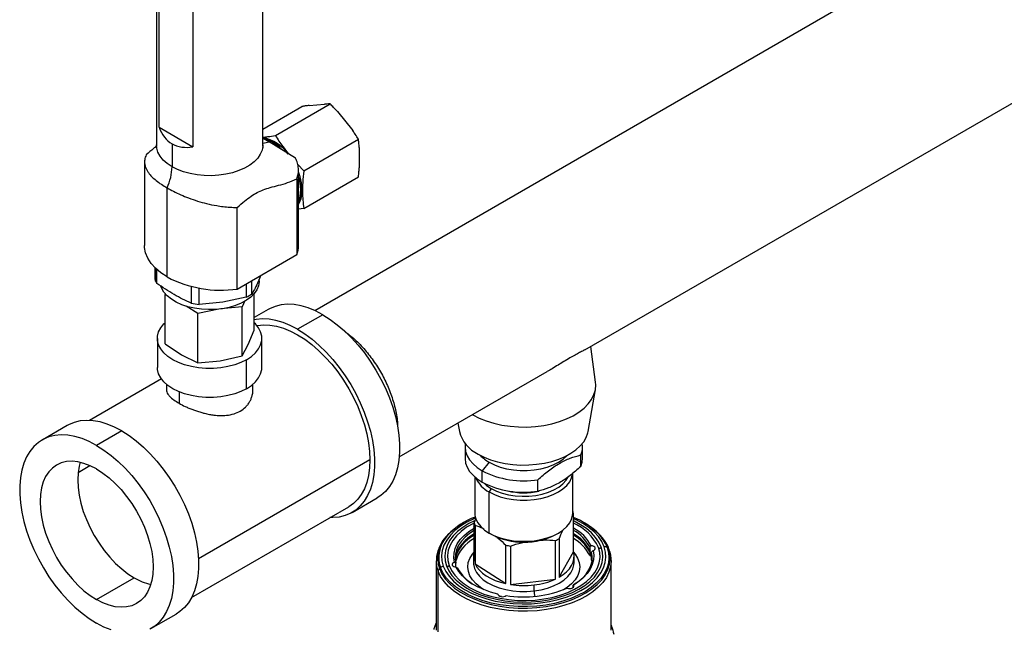
# Model space of a CAD drawing. Extents: x 1.1 to 30.4, y 4.3 to 20.4.
# Drawn here: x 1.8 to 3, y 18.8 to 19.5 of the extents above; entities that cross this region are included whole.
import ezdxf

# ---------------------------------------------------------------- set-up
doc = ezdxf.new("R2010")
doc.units = 0
doc.header["$MEASUREMENT"] = 0
doc.layers.get('0').update_dxf_attribs({"linetype": 'CONTINUOUS'})

msp = doc.modelspace()

# ---------------------------------------------------------------- linework, layer by layer
at = {"color": 7, "linetype": 'Continuous'}
for p, q in [((3.962021, 20.2012), (2.163583, 19.162984)), ((1.977856, 19.55281), (1.977856, 19.357248)), ((2.102528, 19.357248), (2.102528, 19.55281)), ((1.981068, 19.377992), (1.981068, 19.541407)), ((2.020438, 19.518679), (2.020438, 19.355264)), ((2.480028, 19.117136), (3.128251, 19.491347)), ((2.117295, 19.368266), (2.181489, 19.405324)), ((2.156957, 19.403597), (2.174786, 19.405191)), ((2.102528, 19.375912), (2.148343, 19.40236)), ((2.190103, 19.396349), (2.207931, 19.37417)), ((1.981068, 19.377992), (2.020438, 19.355264)), ((2.109789, 19.360791), (2.102528, 19.364781)), ((2.140935, 19.341942), (2.109789, 19.360791)), ((2.150441, 19.327033), (2.214634, 19.364091)), ((1.996114, 19.358591), (1.996114, 19.331802)), ((2.21559, 19.354431), (2.21559, 19.330658)), ((1.963888, 19.337393), (1.963888, 19.239373)), ((2.143512, 19.334257), (2.150441, 19.327033)), ((2.144334, 19.239373), (2.144334, 19.327874)), ((2.142441, 19.317477), (2.142441, 19.228759)), ((2.150441, 19.282837), (2.214634, 19.319895)), ((1.990314, 19.202544), (1.990314, 19.307064)), ((2.072497, 19.188381), (2.072497, 19.284038)), ((2.150441, 19.282837), (2.144334, 19.281982)), ((2.072497, 19.188381), (2.142441, 19.228759)), ((1.975746, 19.213562), (1.975746, 19.200378)), ((1.976811, 19.197699), (1.976811, 19.212513)), ((1.978209, 19.195072), (1.978209, 19.211216)), ((2.089832, 19.18273), (2.089832, 19.198389)), ((2.098427, 19.197851), (2.098427, 19.200043)), ((1.983941, 19.18915), (1.982951, 19.191667)), ((1.983941, 19.18915), (1.983941, 19.191356)), ((2.018658, 19.191478), (2.018658, 19.171721)), ((2.027849, 19.170299), (2.027849, 19.189544)), ((2.083104, 19.194504), (2.083104, 19.178846)), ((1.98791, 19.181748), (1.988485, 19.183118)), ((1.98791, 19.124089), (1.98791, 19.181748)), ((1.990869, 19.180285), (1.98791, 19.181748)), ((2.083104, 19.178846), (2.055476, 19.173137)), ((2.081267, 19.174411), (2.078465, 19.16774)), ((2.092474, 19.140263), (2.092474, 19.183044)), ((2.026183, 19.159653), (2.012808, 19.168483)), ((2.050759, 19.164946), (2.026183, 19.159653)), ((2.055476, 19.173137), (2.027849, 19.170299)), ((2.078465, 19.16774), (2.053252, 19.16537)), ((2.078465, 19.110081), (2.078465, 19.16774)), ((2.108977, 19.164538), (2.092474, 19.15501)), ((2.026183, 19.101994), (2.026183, 19.159653)), ((2.172774, 19.15822), (2.143312, 19.141212)), ((2.08547, 19.123585), (2.092474, 19.140263)), ((1.978994, 19.130589), (1.978994, 19.096567)), ((2.10139, 19.096567), (2.10139, 19.130589)), ((1.98791, 19.124089), (2.007046, 19.111455)), ((2.078465, 19.110081), (2.08547, 19.123585)), ((2.492596, 19.079158), (2.486926, 19.121118)), ((2.007046, 19.111455), (2.026183, 19.101994)), ((2.052324, 19.104451), (2.078465, 19.110081)), ((2.083465, 19.071585), (2.083465, 19.105608)), ((2.026183, 19.101994), (2.052324, 19.104451)), ((1.983591, 19.083133), (1.899165, 19.034394)), ((2.262533, 18.991579), (2.435876, 19.091647)), ((1.989411, 19.07685), (1.989411, 19.070805)), ((2.090973, 19.070805), (2.090973, 19.07685)), ((2.483932, 19.021538), (2.492431, 19.070515)), ((2.004284, 19.067958), (2.004284, 19.054573)), ((1.873275, 19.028469), (1.843812, 19.011461)), ((2.331328, 19.031293), (2.333021, 19.021538)), ((1.937072, 19.022152), (1.907609, 19.005144)), ((2.339579, 19.003532), (2.339579, 18.990137)), ((2.477374, 18.990137), (2.477374, 19.003532)), ((2.475328, 18.980517), (2.475328, 18.993912)), ((1.885976, 18.973503), (1.899792, 18.981479)), ((2.228017, 18.988118), (2.027142, 18.872156)), ((2.367795, 18.985405), (2.359759, 18.975408)), ((2.351062, 18.968152), (2.351062, 18.925843)), ((2.359759, 18.962013), (2.359759, 18.975408)), ((2.465891, 18.925843), (2.465891, 18.972498)), ((2.370198, 18.954645), (2.367878, 18.950627)), ((2.425141, 18.951545), (2.425141, 18.964939)), ((2.207108, 18.926506), (2.236571, 18.943515)), ((2.367878, 18.902406), (2.367878, 18.950627)), ((2.018947, 18.826903), (2.203203, 18.933272)), ((2.465551, 18.92396), (2.466787, 18.925467)), ((2.466787, 18.88034), (2.466787, 18.925467)), ((2.337849, 18.914525), (2.336987, 18.914028)), ((2.345249, 18.911432), (2.344089, 18.910762)), ((2.352206, 18.919377), (2.350166, 18.914674)), ((2.350166, 18.869546), (2.350166, 18.914674)), ((2.351322, 18.911491), (2.351322, 18.866363)), ((2.472864, 18.910762), (2.471704, 18.911432)), ((2.479966, 18.914028), (2.479104, 18.914525)), ((2.370198, 18.901066), (2.367878, 18.902406)), ((2.446761, 18.90107), (2.449082, 18.90241)), ((2.387418, 18.843093), (2.387418, 18.88822)), ((2.392771, 18.887207), (2.392771, 18.842079)), ((2.445728, 18.848489), (2.445728, 18.893617)), ((2.449925, 18.895786), (2.449925, 18.850659)), ((2.487567, 18.887486), (2.485902, 18.88607)), ((2.485902, 18.88607), (2.485902, 18.882052)), ((2.495977, 18.885535), (2.497582, 18.88439)), ((2.497582, 18.88439), (2.499188, 18.885923)), ((2.506218, 18.885597), (2.50741, 18.884747)), ((2.349421, 18.874943), (2.349421, 18.867978)), ((2.449925, 18.850659), (2.466787, 18.88034)), ((2.467532, 18.867978), (2.467532, 18.874943)), ((2.485902, 18.882052), (2.486884, 18.881331)), ((2.486884, 18.881331), (2.485902, 18.880445)), ((2.485902, 18.880445), (2.485902, 18.876426)), ((2.485902, 18.876426), (2.487567, 18.875163)), ((2.487567, 18.875163), (2.488287, 18.875101)), ((2.488055, 18.880142), (2.489634, 18.881797)), ((2.488055, 18.876123), (2.488055, 18.880142)), ((2.488782, 18.871594), (2.488055, 18.876123)), ((2.488709, 18.870791), (2.488055, 18.874516)), ((2.488055, 18.870498), (2.488055, 18.874516)), ((2.30595, 18.86993), (2.30595, 18.788681)), ((2.319371, 18.862818), (2.317766, 18.863963)), ((2.320977, 18.864351), (2.319371, 18.862818)), ((2.328898, 18.867065), (2.32732, 18.868089)), ((2.328573, 18.86293), (2.328666, 18.862462)), ((2.328898, 18.863047), (2.328898, 18.867065)), ((2.329386, 18.8624), (2.331051, 18.861137)), ((2.351322, 18.866363), (2.387418, 18.843093)), ((2.488055, 18.870498), (2.488422, 18.868782)), ((2.511003, 18.788681), (2.511003, 18.86993)), ((2.308133, 18.78658), (2.308133, 18.857784)), ((2.310736, 18.861935), (2.309543, 18.860796)), ((1.907609, 18.824399), (1.951803, 18.849912)), ((2.392771, 18.842079), (2.445728, 18.848489)), ((2.420596, 18.834612), (2.420596, 18.841577)), ((2.466839, 18.841674), (2.465891, 18.841129)), ((2.465891, 18.841129), (2.465891, 18.83828)), ((2.378496, 18.830549), (2.37818, 18.830942)), ((2.378496, 18.829813), (2.378496, 18.830549)), ((2.382247, 18.827898), (2.380346, 18.828398)), ((1.971406, 18.790438), (2.000869, 18.807447)), ((2.303217, 18.790717), (2.30595, 18.796804))]:
    msp.add_line(p, q, dxfattribs=at)
at = {"color": 7, "linetype": 'Continuous', "flags": 128}
for points in [[(2.102528, 19.359515), (2.104542, 19.359641), (2.109789, 19.360791)], [(1.996114, 19.331802), (1.990522, 19.335504), (1.985856, 19.339611), (1.982202, 19.344046), (1.979628, 19.348728), (1.978183, 19.353568), (1.977856, 19.357248)], [(2.102528, 19.357248), (2.102491, 19.356019), (2.101621, 19.351133), (2.099607, 19.346362), (2.096486, 19.341793), (2.092316, 19.337511), (2.087175, 19.333598), (2.081159, 19.330125), (2.07438, 19.327157), (2.066964, 19.32475), (2.059049, 19.322948), (2.050783, 19.321785), (2.04232, 19.321283), (2.033817, 19.321451), (2.025433, 19.322285), (2.017324, 19.323771), (2.00964, 19.32588), (2.002526, 19.328574), (1.996114, 19.331802)], [(2.144334, 19.28775), (2.145621, 19.28984), (2.147526, 19.294617), (2.148568, 19.300176), (2.148718, 19.306364), (2.147972, 19.313012), (2.146349, 19.319939), (2.144334, 19.325852)], [(2.144334, 19.28823), (2.145434, 19.290049), (2.147328, 19.294797), (2.148363, 19.300321), (2.148512, 19.30647), (2.14777, 19.313076), (2.146158, 19.31996), (2.144334, 19.325372)], [(1.990314, 19.202544), (1.982923, 19.207375), (1.976622, 19.212695), (1.971507, 19.218425), (1.967658, 19.224475), (1.965132, 19.230753), (1.963969, 19.237164), (1.963888, 19.239373)], [(2.098427, 19.197851), (2.09841, 19.197051), (2.09762, 19.192276), (2.095662, 19.187615), (2.092573, 19.183162), (2.088419, 19.179008), (2.083283, 19.175237), (2.077269, 19.171927), (2.070501, 19.169145), (2.063116, 19.166947), (2.055264, 19.165378), (2.047105, 19.16447), (2.038806, 19.164242), (2.030535, 19.164698), (2.02246, 19.165829), (2.014746, 19.167612), (2.007551, 19.17001), (2.00102, 19.172975), (1.995286, 19.176447), (1.990466, 19.180354), (1.986659, 19.184617), (1.983941, 19.18915)], [(2.172774, 19.15822), (2.164197, 19.1627), (2.155698, 19.166195), (2.147354, 19.168675), (2.139239, 19.170116), (2.131429, 19.170506), (2.123992, 19.169841), (2.116998, 19.168127), (2.110509, 19.16538), (2.108977, 19.164538)], [(2.143312, 19.141212), (2.134735, 19.145691), (2.126235, 19.149186), (2.117891, 19.151666), (2.109777, 19.153107), (2.101966, 19.153497), (2.09453, 19.152832), (2.092474, 19.152447)], [(2.172774, 19.15822), (2.181351, 19.152797), (2.18985, 19.146479), (2.198195, 19.139324), (2.206309, 19.131397), (2.21412, 19.122769), (2.221556, 19.113518), (2.228551, 19.103729), (2.23504, 19.09349), (2.240965, 19.082893), (2.246273, 19.072034), (2.250916, 19.061013), (2.25485, 19.049928), (2.258042, 19.038881), (2.260461, 19.02797), (2.262086, 19.017296), (2.262902, 19.006954), (2.262902, 18.997039), (2.262086, 18.987639), (2.260461, 18.978841), (2.258042, 18.970724), (2.25485, 18.963361), (2.250916, 18.956819), (2.246273, 18.951158), (2.240965, 18.946428), (2.236571, 18.943515)], [(2.083465, 19.105608), (2.076866, 19.102307), (2.069521, 19.099582), (2.061578, 19.097488), (2.0532, 19.096068), (2.044558, 19.09535), (2.035826, 19.09535), (2.027183, 19.096068), (2.018805, 19.097488), (2.010863, 19.099582), (2.003517, 19.102307), (1.996918, 19.105608), (1.9912, 19.109417), (1.98648, 19.113658), (1.982852, 19.118243), (1.980392, 19.12308), (1.97915, 19.128069), (1.97915, 19.13311), (1.980392, 19.138099), (1.982852, 19.142935), (1.98648, 19.14752), (1.98791, 19.148952)], [(2.083465, 19.105608), (2.089183, 19.109417), (2.093904, 19.113658), (2.097531, 19.118243), (2.099991, 19.12308), (2.101234, 19.128069), (2.101234, 19.13311), (2.099991, 19.138099), (2.097531, 19.142935), (2.093904, 19.14752), (2.092474, 19.148952)], [(2.095742, 19.145413), (2.096252, 19.145515), (2.103382, 19.146334), (2.110896, 19.1461), (2.118723, 19.144815), (2.126786, 19.142493), (2.135009, 19.139154), (2.143312, 19.134832), (2.151614, 19.129568), (2.159837, 19.123413), (2.1679, 19.116426), (2.175727, 19.108674), (2.183241, 19.100231), (2.190371, 19.091181), (2.197048, 19.081608), (2.203207, 19.071606), (2.20879, 19.061271), (2.213742, 19.050702), (2.218015, 19.040002), (2.221569, 19.029272), (2.22437, 19.018618), (2.226389, 19.00814), (2.227609, 18.997941), (2.228017, 18.988118)], [(2.143312, 19.141212), (2.151888, 19.135788), (2.160388, 19.129471), (2.168732, 19.122316), (2.176847, 19.114389), (2.184657, 19.105761), (2.192093, 19.09651), (2.199088, 19.086721), (2.205577, 19.076481), (2.211503, 19.065884), (2.216811, 19.055026), (2.221453, 19.044005), (2.225387, 19.03292), (2.228579, 19.021872), (2.230998, 19.010962), (2.232623, 19.000288), (2.233439, 18.989946), (2.233439, 18.98003), (2.232623, 18.970631), (2.230998, 18.961833), (2.228579, 18.953715), (2.225387, 18.946352), (2.221453, 18.939811), (2.216811, 18.934149), (2.211503, 18.929419), (2.205577, 18.925664), (2.199088, 18.922917), (2.192093, 18.921203), (2.184657, 18.920538), (2.181219, 18.920581)], [(2.083465, 19.071585), (2.076866, 19.068285), (2.069521, 19.065559), (2.061578, 19.063465), (2.0532, 19.062045), (2.044558, 19.061328), (2.035826, 19.061328), (2.027183, 19.062045), (2.018805, 19.063465), (2.010863, 19.065559), (2.003517, 19.068285), (1.996918, 19.071585), (1.9912, 19.075395), (1.98648, 19.079635), (1.982852, 19.084221), (1.980392, 19.089057), (1.97915, 19.094046), (1.978994, 19.096567)], [(2.083465, 19.071585), (2.089183, 19.075395), (2.093904, 19.079635), (2.097531, 19.084221), (2.099991, 19.089057), (2.101234, 19.094046), (2.10139, 19.096567)], [(2.348814, 19.040928), (2.35629, 19.037096), (2.364497, 19.033801), (2.373323, 19.03109), (2.382641, 19.029001), (2.392323, 19.027562), (2.402231, 19.026795), (2.412226, 19.02671), (2.42217, 19.027307), (2.43192, 19.028579), (2.441342, 19.030509), (2.450303, 19.033067), (2.458676, 19.03622), (2.466345, 19.039922), (2.473201, 19.044122), (2.479149, 19.048761), (2.484104, 19.053773), (2.487998, 19.059088), (2.490776, 19.064632), (2.492398, 19.070327), (2.492842, 19.076092), (2.492596, 19.079158)], [(1.937072, 19.022152), (1.928495, 19.026632), (1.919996, 19.030127), (1.911651, 19.032606), (1.903537, 19.034048), (1.895726, 19.034438), (1.88829, 19.033773), (1.881296, 19.032059), (1.874806, 19.029312), (1.873275, 19.028469)], [(1.907609, 19.005144), (1.899032, 19.009623), (1.890533, 19.013118), (1.882189, 19.015598), (1.874074, 19.017039), (1.866264, 19.017429), (1.858827, 19.016764), (1.851833, 19.015051), (1.845344, 19.012303), (1.839418, 19.008548), (1.83411, 19.003818), (1.829468, 18.998157), (1.825533, 18.991615), (1.822342, 18.984252), (1.819923, 18.976134), (1.818298, 18.967336), (1.817482, 18.957937), (1.817482, 18.948021), (1.818298, 18.93768), (1.819923, 18.927005), (1.822342, 18.916095), (1.825533, 18.905047), (1.829468, 18.893963), (1.83411, 18.882941), (1.839418, 18.872083), (1.845344, 18.861486), (1.851833, 18.851247), (1.858827, 18.841457), (1.866264, 18.832207), (1.874074, 18.823579), (1.882189, 18.815651), (1.890533, 18.808496), (1.899032, 18.802179), (1.907609, 18.796756)], [(1.937072, 19.022152), (1.945649, 19.016729), (1.954148, 19.010411), (1.962493, 19.003256), (1.970607, 18.995329), (1.978418, 18.986701), (1.985854, 18.97745), (1.992848, 18.967661), (1.999338, 18.957422), (2.005263, 18.946825), (2.010571, 18.935966), (2.015213, 18.924945), (2.019148, 18.91386), (2.022339, 18.902813), (2.024758, 18.891902), (2.026383, 18.881228), (2.0272, 18.870886), (2.0272, 18.860971), (2.026383, 18.851571), (2.024758, 18.842773), (2.022339, 18.834656), (2.019148, 18.827293), (2.015213, 18.820751), (2.010571, 18.81509), (2.005263, 18.81036), (2.000869, 18.807447)], [(2.354854, 18.994946), (2.36185, 18.991376), (2.369553, 18.98833), (2.377846, 18.985854), (2.386603, 18.983984), (2.395692, 18.98275), (2.404974, 18.98217), (2.41431, 18.982253), (2.423557, 18.982998), (2.432576, 18.984393), (2.441229, 18.986417), (2.449386, 18.98904), (2.456922, 18.992222), (2.463725, 18.995914), (2.469689, 19.000061), (2.474726, 19.004599), (2.478759, 19.00946), (2.481726, 19.014571), (2.483583, 19.019853), (2.483932, 19.021538)], [(1.907609, 19.005144), (1.916186, 18.99972), (1.924685, 18.993403), (1.93303, 18.986248), (1.941144, 18.978321), (1.948955, 18.969693), (1.956391, 18.960442), (1.963386, 18.950653), (1.969875, 18.940413), (1.9758, 18.929816), (1.981108, 18.918958), (1.985751, 18.907937), (1.989685, 18.896852), (1.992877, 18.885804), (1.995296, 18.874894), (1.996921, 18.86422), (1.997737, 18.853878), (1.997737, 18.843962), (1.996921, 18.834563), (1.995296, 18.825765), (1.992877, 18.817647), (1.989685, 18.810284), (1.985751, 18.803743), (1.981108, 18.798081), (1.9758, 18.793351), (1.969875, 18.789596)], [(2.339879, 19.007239), (2.339585, 19.00301), (2.340271, 18.99791), (2.342085, 18.992902), (2.344998, 18.988071), (2.348961, 18.983495), (2.353908, 18.97925), (2.359759, 18.975408)], [(2.339579, 18.990137), (2.339585, 18.989615), (2.340271, 18.984515), (2.342085, 18.979508), (2.344998, 18.974676), (2.348961, 18.9701), (2.353908, 18.965856), (2.359759, 18.962013)], [(2.367795, 18.985405), (2.373999, 18.982302), (2.380904, 18.97974), (2.388371, 18.977771), (2.396247, 18.976436), (2.404372, 18.975762), (2.412581, 18.975762), (2.420706, 18.976436), (2.428582, 18.977771), (2.436049, 18.97974), (2.442955, 18.982302), (2.449158, 18.985405), (2.454534, 18.988986), (2.458972, 18.992973), (2.459449, 18.993488)], [(2.475328, 18.980517), (2.476915, 18.98555), (2.477374, 18.990137)], [(1.907609, 18.9775), (1.900187, 18.981304), (1.892858, 18.984097), (1.885715, 18.985844), (1.878847, 18.986524), (1.87234, 18.986127), (1.866277, 18.98466), (1.860734, 18.982139), (1.855781, 18.978598), (1.851479, 18.97408), (1.847883, 18.968643), (1.845038, 18.962354), (1.84298, 18.955293), (1.841735, 18.947549), (1.841318, 18.939219), (1.841735, 18.930407), (1.84298, 18.921225), (1.845038, 18.911788), (1.847883, 18.902215), (1.851479, 18.892626), (1.855781, 18.883141), (1.860734, 18.87388), (1.866277, 18.86496), (1.87234, 18.856493), (1.878847, 18.848584), (1.885715, 18.841334), (1.892858, 18.834834), (1.900187, 18.829165), (1.907609, 18.824399)], [(1.888369, 18.985312), (1.887174, 18.980806), (1.885929, 18.973062), (1.885512, 18.964731), (1.885929, 18.95592), (1.887174, 18.946738), (1.889232, 18.937301), (1.892077, 18.927727), (1.895673, 18.918138), (1.899975, 18.908654), (1.904928, 18.899393), (1.910472, 18.890473), (1.916534, 18.882005), (1.923041, 18.874097), (1.929909, 18.866847), (1.937052, 18.860347), (1.944381, 18.854678), (1.951803, 18.849912)], [(2.228017, 18.988118), (2.227609, 18.978766), (2.226389, 18.969975), (2.22437, 18.96183), (2.221569, 18.954408), (2.218015, 18.947783), (2.213742, 18.942016), (2.20879, 18.937165), (2.203207, 18.933275), (2.203203, 18.933272)], [(1.907609, 18.9775), (1.915032, 18.972734), (1.92236, 18.967065), (1.929504, 18.960565), (1.936372, 18.953315), (1.942878, 18.945406), (1.948941, 18.936939), (1.954484, 18.928019), (1.959438, 18.918758), (1.96374, 18.909274), (1.967336, 18.899684), (1.970181, 18.890111), (1.972239, 18.880674), (1.973484, 18.871492), (1.973901, 18.86268), (1.973484, 18.85435), (1.972239, 18.846606), (1.970181, 18.839545), (1.967336, 18.833256), (1.96374, 18.827819), (1.959438, 18.823301), (1.954484, 18.81976), (1.948941, 18.817239), (1.942878, 18.815772), (1.936372, 18.815375), (1.929504, 18.816055), (1.92236, 18.817802), (1.915032, 18.820595), (1.907609, 18.824399)], [(2.367878, 18.950627), (2.374069, 18.94753), (2.380961, 18.944973), (2.388412, 18.943009), (2.396272, 18.941677), (2.404381, 18.941003), (2.412573, 18.941003), (2.420681, 18.941677), (2.428541, 18.943009), (2.435993, 18.944973), (2.442884, 18.94753), (2.449075, 18.950627), (2.454439, 18.954201), (2.458868, 18.958179), (2.462271, 18.962481), (2.464579, 18.967018), (2.465745, 18.971699), (2.465802, 18.972211)], [(2.370198, 18.954645), (2.376331, 18.951598), (2.383182, 18.949113), (2.390597, 18.947246), (2.398412, 18.946037), (2.406452, 18.945514), (2.414538, 18.945688), (2.422487, 18.946557), (2.430124, 18.948099), (2.437278, 18.950282), (2.443787, 18.953056), (2.449509, 18.956358), (2.454313, 18.960116), (2.458094, 18.964246), (2.460523, 18.968149)], [(2.361872, 18.960844), (2.364921, 18.958185), (2.370198, 18.954645)], [(2.352413, 18.920205), (2.349724, 18.919054), (2.341539, 18.914979), (2.334195, 18.910401), (2.327785, 18.905377), (2.322389, 18.89997), (2.318077, 18.894248), (2.314901, 18.888284), (2.312902, 18.882151), (2.312105, 18.875929), (2.31252, 18.869693), (2.314141, 18.863524)], [(2.351062, 18.925843), (2.351208, 18.923478), (2.352374, 18.918797), (2.354682, 18.91426), (2.358085, 18.909958), (2.362514, 18.90598), (2.367878, 18.902406)], [(2.367878, 18.902406), (2.374069, 18.899309), (2.380961, 18.896752), (2.388412, 18.894788), (2.396272, 18.893456), (2.404381, 18.892783), (2.412573, 18.892783), (2.420681, 18.893456), (2.428541, 18.894788), (2.435993, 18.896752), (2.442884, 18.899309), (2.449075, 18.902406), (2.454439, 18.90598), (2.458868, 18.909958), (2.462271, 18.91426), (2.464579, 18.918797), (2.465745, 18.923478), (2.465891, 18.925843)], [(2.35089, 18.916867), (2.34411, 18.913441), (2.337048, 18.909039), (2.330885, 18.904207), (2.325697, 18.899008), (2.32155, 18.893506), (2.318496, 18.887771), (2.316574, 18.881874), (2.315807, 18.875891), (2.316206, 18.869895), (2.317766, 18.863963)], [(2.350166, 18.914066), (2.348837, 18.913393), (2.341508, 18.909136), (2.335085, 18.904416), (2.329654, 18.899298), (2.325289, 18.893851), (2.322049, 18.888148), (2.319978, 18.882267), (2.319104, 18.876286), (2.319438, 18.870287), (2.320977, 18.864351)], [(2.502812, 18.886362), (2.500004, 18.892388), (2.496045, 18.898194), (2.490985, 18.903708), (2.484887, 18.90886), (2.477829, 18.913586), (2.469898, 18.917825), (2.466787, 18.919249)], [(2.499188, 18.885923), (2.496488, 18.891718), (2.492681, 18.897301), (2.487815, 18.902603), (2.481952, 18.907557), (2.475164, 18.912101), (2.467538, 18.916178), (2.466787, 18.916532)], [(2.32732, 18.868089), (2.326492, 18.873536), (2.326757, 18.879002), (2.328113, 18.884413), (2.33054, 18.889699), (2.334006, 18.894787), (2.338466, 18.899611), (2.343859, 18.904106), (2.350114, 18.908212)], [(2.350166, 18.905542), (2.345007, 18.902077), (2.339785, 18.897701), (2.335463, 18.89301), (2.332099, 18.888064), (2.329736, 18.882929), (2.328405, 18.877671), (2.328125, 18.87236), (2.328898, 18.867065)], [(2.350166, 18.901524), (2.345007, 18.898058), (2.339785, 18.893683), (2.335463, 18.888992), (2.332099, 18.884046), (2.329736, 18.87891), (2.328405, 18.873653), (2.328171, 18.871594)], [(2.350166, 18.899917), (2.345007, 18.896451), (2.339785, 18.892076), (2.335463, 18.887384), (2.332099, 18.882438), (2.329736, 18.877303), (2.328405, 18.872045), (2.328244, 18.870791)], [(2.506218, 18.885597), (2.507861, 18.879427), (2.508338, 18.873191), (2.507645, 18.866962), (2.505789, 18.860812), (2.502793, 18.854814), (2.49869, 18.849038), (2.49353, 18.843552), (2.487373, 18.838421), (2.480291, 18.833704), (2.472367, 18.829456), (2.463693, 18.825728), (2.454373, 18.822563), (2.444514, 18.819999), (2.434233, 18.818065), (2.42365, 18.816784), (2.412889, 18.816171), (2.402076, 18.816233), (2.391338, 18.81697), (2.380801, 18.818372), (2.370589, 18.820424), (2.360821, 18.823102), (2.351611, 18.826373), (2.343068, 18.830201), (2.335293, 18.834538), (2.328375, 18.839336), (2.322396, 18.844538), (2.317426, 18.850082), (2.313524, 18.855904), (2.310736, 18.861935)], [(2.314141, 18.863524), (2.316949, 18.857498), (2.320908, 18.851692), (2.325968, 18.846178), (2.332066, 18.841026), (2.339125, 18.836301), (2.347055, 18.832061), (2.355758, 18.828361), (2.365125, 18.825246), (2.375036, 18.822756), (2.385368, 18.820923), (2.39599, 18.819769), (2.40677, 18.819309), (2.417571, 18.819548), (2.428257, 18.820485), (2.438695, 18.822105), (2.448753, 18.824391), (2.458304, 18.827312), (2.467229, 18.830832), (2.475415, 18.834907), (2.482759, 18.839485), (2.489169, 18.84451), (2.494564, 18.849916), (2.498876, 18.855638), (2.502052, 18.861603), (2.504051, 18.867735), (2.504848, 18.873958), (2.504433, 18.880193), (2.502812, 18.886362)], [(2.317766, 18.863963), (2.320466, 18.858169), (2.324272, 18.852585), (2.329138, 18.847283), (2.335002, 18.842329), (2.341789, 18.837785), (2.349415, 18.833708), (2.357784, 18.83015), (2.36679, 18.827155), (2.376321, 18.824761), (2.386255, 18.822998), (2.39647, 18.821889), (2.406835, 18.821446), (2.417221, 18.821677), (2.427497, 18.822577), (2.437534, 18.824135), (2.447205, 18.826333), (2.45639, 18.829142), (2.464972, 18.832527), (2.472843, 18.836445), (2.479905, 18.840848), (2.486069, 18.845679), (2.491256, 18.850878), (2.495403, 18.85638), (2.498457, 18.862115), (2.500379, 18.868012), (2.501146, 18.873996), (2.500747, 18.879991), (2.499188, 18.885923)], [(2.320977, 18.864351), (2.323698, 18.858559), (2.327566, 18.852988), (2.332529, 18.847714), (2.338518, 18.842808), (2.345453, 18.838337), (2.353241, 18.83436), (2.361776, 18.830933), (2.370942, 18.828101), (2.380616, 18.825902), (2.390666, 18.824366), (2.400958, 18.823515), (2.411351, 18.823359), (2.421705, 18.8239), (2.431881, 18.825132), (2.441739, 18.827037), (2.451148, 18.82959), (2.45998, 18.832757), (2.468116, 18.836494), (2.475445, 18.840751), (2.481868, 18.84547), (2.487299, 18.850588), (2.491664, 18.856035), (2.494904, 18.861738), (2.496975, 18.86762), (2.497849, 18.8736), (2.497515, 18.879599), (2.495977, 18.885535)], [(2.489634, 18.881797), (2.490965, 18.882387), (2.491906, 18.883188), (2.492361, 18.88412), (2.492284, 18.885088), (2.491682, 18.885992), (2.490616, 18.88674), (2.489196, 18.887256), (2.487567, 18.887486)], [(2.309543, 18.860796), (2.312366, 18.854691), (2.316316, 18.848798), (2.321346, 18.843186), (2.327398, 18.837921), (2.3344, 18.833065), (2.342271, 18.828674), (2.350918, 18.824801), (2.360239, 18.821489), (2.370127, 18.818779), (2.380464, 18.816702), (2.391129, 18.815282), (2.401998, 18.814536), (2.412942, 18.814473), (2.423835, 18.815094), (2.434547, 18.81639), (2.444954, 18.818348), (2.454933, 18.820944), (2.464367, 18.824147), (2.473146, 18.827921), (2.481167, 18.83222), (2.488335, 18.836995), (2.494568, 18.842189), (2.499791, 18.847742), (2.503943, 18.853588), (2.506977, 18.859659), (2.508855, 18.865884), (2.509556, 18.872189), (2.509073, 18.878502), (2.50741, 18.884747)], [(2.361737, 18.836033), (2.357652, 18.838662), (2.352474, 18.84288), (2.348339, 18.847466), (2.345325, 18.852334), (2.343487, 18.857394), (2.34286, 18.862552), (2.343455, 18.86771), (2.345261, 18.872774), (2.348245, 18.877649), (2.350166, 18.879991)], [(2.449925, 18.850659), (2.454625, 18.853671), (2.458672, 18.856983), (2.46201, 18.860549), (2.464591, 18.864319), (2.466379, 18.868239), (2.467348, 18.872254), (2.467484, 18.876306), (2.466787, 18.88034)], [(2.466919, 18.879843), (2.468614, 18.877774), (2.471628, 18.872906), (2.473466, 18.867846), (2.474093, 18.862688), (2.473498, 18.85753), (2.471692, 18.852466), (2.468708, 18.847591), (2.464602, 18.842997), (2.459451, 18.838767), (2.455216, 18.836033)], [(2.465891, 18.841129), (2.471946, 18.845131), (2.477168, 18.849506), (2.48149, 18.854197), (2.484854, 18.859143), (2.487217, 18.864278), (2.488548, 18.869536), (2.488828, 18.874847), (2.488055, 18.880142)], [(2.489634, 18.881797), (2.490461, 18.87635), (2.490196, 18.870884), (2.48884, 18.865473), (2.486413, 18.860187), (2.482947, 18.855099), (2.478487, 18.850275), (2.473094, 18.84578), (2.466839, 18.841674)], [(2.308133, 18.857784), (2.306446, 18.864118), (2.305952, 18.869647)], [(2.511002, 18.870213), (2.510998, 18.86934), (2.510286, 18.862944), (2.508381, 18.856631), (2.505305, 18.850473), (2.501093, 18.844543), (2.495795, 18.838912), (2.489474, 18.833643), (2.482203, 18.8288), (2.474068, 18.82444), (2.465164, 18.820613), (2.455595, 18.817363), (2.445474, 18.814731), (2.434919, 18.812745), (2.424054, 18.81143), (2.413006, 18.810801), (2.401905, 18.810864), (2.390882, 18.811621), (2.380064, 18.813061), (2.36958, 18.815168), (2.359551, 18.817916), (2.350097, 18.821275), (2.341327, 18.825204), (2.333344, 18.829658), (2.326241, 18.834583), (2.320103, 18.839923), (2.315002, 18.845615), (2.310996, 18.851592), (2.308133, 18.857784)], [(2.32732, 18.868089), (2.325988, 18.8675), (2.325047, 18.866698), (2.324592, 18.865766), (2.324669, 18.864798), (2.325271, 18.863895), (2.326337, 18.863146), (2.327757, 18.862631), (2.329386, 18.8624)], [(2.37818, 18.830942), (2.369595, 18.833252), (2.361528, 18.836117), (2.354088, 18.839501), (2.347372, 18.843357), (2.341472, 18.847634), (2.336465, 18.852276), (2.332418, 18.85722), (2.329386, 18.8624)], [(2.349421, 18.867978), (2.349542, 18.865801), (2.350678, 18.860982), (2.352991, 18.856304), (2.356434, 18.851865), (2.360936, 18.847753), (2.366406, 18.844053), (2.372732, 18.84084), (2.379786, 18.83818), (2.387424, 18.836126), (2.39549, 18.834721), (2.403821, 18.833992), (2.412247, 18.833956), (2.420596, 18.834612)], [(2.351322, 18.866363), (2.35349, 18.862508), (2.356436, 18.858828), (2.360117, 18.855376), (2.364482, 18.852201), (2.369468, 18.849347), (2.375007, 18.846855), (2.381018, 18.844761), (2.387418, 18.843093)], [(2.420596, 18.834612), (2.428698, 18.835947), (2.436389, 18.837934), (2.443511, 18.840533), (2.44992, 18.843691), (2.455486, 18.847343), (2.460094, 18.851415), (2.463652, 18.855824), (2.466086, 18.860481), (2.467348, 18.86529), (2.467532, 18.867978)], [(2.459338, 18.837796), (2.460887, 18.837425), (2.46256, 18.837355), (2.464186, 18.837594), (2.465599, 18.838116), (2.466654, 18.838869), (2.467243, 18.839776), (2.467307, 18.840744), (2.466839, 18.841674)], [(2.37818, 18.830942), (2.378399, 18.829982), (2.379131, 18.82911), (2.380302, 18.828417), (2.381792, 18.827972), (2.383449, 18.827821), (2.385104, 18.827979), (2.386587, 18.828431), (2.387748, 18.82913)], [(1.924685, 18.788781), (1.916186, 18.792276), (1.907609, 18.796756)]]:
    msp.add_lwpolyline(points, dxfattribs=at)
at = {"color": 7, "linetype": 'Continuous'}
for centre, radius, start, end in [((2.094869, 19.320867), 0.045464, 34.552165, 80.301387), ((2.095045, 19.320931), 0.045114, 34.532801, 80.452567), ((2.093726, 19.32287), 0.042632, 43.708422, 78.084468), ((2.092923, 19.321334), 0.044251, 44.299945, 74.374629), ((1.934074, 19.333299), 0.062058, 334.992452, 358.618201), ((2.105118, 19.30476), 0.042074, 338.761608, 21.238392), ((2.103122, 19.304998), 0.043835, 340.079766, 19.920234), ((2.113232, 19.239445), 0.031102, 339.905652, 359.867455), ((1.999699, 19.208345), 0.025243, 198.399779, 204.946241), ((2.001995, 19.209416), 0.027776, 204.951491, 211.093428), ((2.053591, 19.324204), 0.137132, 242.520455, 277.92441), ((2.055619, 19.234226), 0.061825, 296.394935, 303.599689), ((2.039446, 19.275691), 0.106028, 258.693204, 263.720718), ((2.37233, 19.031554), 0.040565, 194.294856, 244.481143), ((2.453726, 19.00352), 0.023642, 336.022208, 9.051563), ((2.387685, 19.02132), 0.041055, 222.680952, 241.021454), ((2.382756, 18.980223), 0.033125, 203.405541, 243.311181), ((2.40828, 19.069042), 0.105459, 242.6068, 279.200266), ((2.40828, 19.055647), 0.105459, 242.6068, 279.200266), ((2.408486, 19.027988), 0.07842, 255.977165, 283.21402), ((2.378708, 18.845477), 0.080388, 109.679987, 139.047142), ((2.4456, 18.919566), 0.021994, 15.565511, 22.691367), ((2.436929, 18.842818), 0.083288, 44.897452, 68.99213), ((2.375352, 18.846308), 0.077833, 119.532666, 134.058246), ((2.351559, 18.909515), 0.001945, 135.712182, 222.049394), ((2.371589, 18.920653), 0.022241, 195.595885, 204.328274), ((2.444453, 18.862019), 0.056636, 24.531994, 66.775156), ((2.440412, 18.844641), 0.079869, 46.851792, 60.314949), ((2.345973, 18.872895), 0.038386, 130.136743, 198.372253), ((2.345429, 18.873826), 0.036675, 138.420933, 198.919111), ((2.408476, 18.97428), 0.082617, 242.398302, 297.607073), ((2.442801, 18.863449), 0.050812, 28.233979, 61.831871), ((2.441707, 18.861804), 0.050419, 28.76996, 60.169215), ((2.441707, 18.857786), 0.050419, 28.76996, 60.169215), ((2.441707, 18.856178), 0.050419, 28.76996, 60.169215), ((2.461201, 18.866563), 0.049658, 21.480385, 47.053841), ((2.462684, 18.868926), 0.046617, 20.954655, 44.510365), ((2.369885, 18.857977), 0.042742, 117.473913, 165.357265), ((2.407291, 18.978544), 0.092485, 257.591235, 260.966997), ((2.42015, 18.948242), 0.060317, 295.090965, 299.580059), ((2.442489, 18.852928), 0.049365, 28.425673, 60.513502), ((2.50352, 18.881548), 0.004866, 56.327111, 98.363368), ((2.369389, 18.874943), 0.019966, 164.317891, 195.682109), ((2.505512, 18.882016), 0.003326, 20.391551, 55.200424), ((2.314857, 18.857545), 0.006021, 96.830083, 133.199783), ((2.312374, 18.857634), 0.004244, 131.832697, 177.976577), ((2.375606, 18.885686), 0.05087, 208.854723, 241.144054), ((1.987069, 18.909168), 0.068956, 239.241622, 256.561877), ((2.40849, 18.941928), 0.101079, 261.053389, 276.878731), ((2.411396, 18.924167), 0.083101, 276.355848, 294.401764), ((2.408452, 18.958136), 0.130657, 260.882784, 292.921067), ((2.455904, 18.834991), 0.03531, 180.615454, 191.134847), ((2.338292, 18.786031), 0.035563, 174.245355, 174.837208)]:
    msp.add_arc(centre, radius, start, end, dxfattribs=at)
for start_param, end_param in [(2.67867856, 3.14163329), (3.14163329, 3.60458801)]:
    msp.add_ellipse((2.040192, 19.434937), major_axis=(0.04408, 0.076345), ratio=0.57733463, start_param=start_param, end_param=end_param, dxfattribs=at)
for points, knots in [([(2.181489, 19.405324), (2.180245, 19.405318), (2.178073, 19.405307), (2.17577, 19.405226), (2.174786, 19.405191)], [0, 0, 0, 0, 0.5725607, 1, 1, 1, 1]), ([(2.190103, 19.396349), (2.188561, 19.398007), (2.185741, 19.401039), (2.182814, 19.403988), (2.181489, 19.405324)], [0, 0, 0, 0, 0.54698058, 1, 1, 1, 1]), ([(2.156957, 19.403597), (2.155415, 19.403389), (2.152596, 19.40301), (2.149669, 19.402563), (2.148343, 19.40236)], [0, 0, 0, 0, 0.54698058, 1, 1, 1, 1]), ([(2.214634, 19.364091), (2.213391, 19.36603), (2.211219, 19.369416), (2.208916, 19.372746), (2.207931, 19.37417)], [0, 0, 0, 0, 0.5725607, 1, 1, 1, 1]), ([(2.102528, 19.366318), (2.104517, 19.366535), (2.109215, 19.367047), (2.11434, 19.36782), (2.117295, 19.368266)], [0, 0, 0, 0, 0.4232933, 1, 1, 1, 1]), ([(2.117295, 19.368266), (2.120067, 19.36398), (2.124741, 19.356753), (2.130182, 19.349899), (2.132397, 19.347109)], [0, 0, 0, 0, 0.59303224, 1, 1, 1, 1]), ([(2.21559, 19.354431), (2.215447, 19.356214), (2.215186, 19.359475), (2.214806, 19.362652), (2.214634, 19.364091)], [0, 0, 0, 0, 0.546980576, 1, 1, 1, 1]), ([(1.977659, 19.355495), (1.976609, 19.35472), (1.97259, 19.351756), (1.968674, 19.348241), (1.965781, 19.345644)], [0, 0, 0, 0, 0.26122923, 1, 1, 1, 1]), ([(1.977822, 19.35726), (1.977788, 19.35652), (1.977728, 19.35523), (1.977304, 19.354139), (1.977287, 19.354108), (1.977279, 19.354095)], [0, 0, 0, 0, 0.44440646, 0.77448974, 1, 1, 1, 1]), ([(2.10312, 19.354064), (2.103101, 19.354097), (2.103056, 19.354171), (2.102722, 19.355189), (2.102476, 19.356445), (2.102551, 19.357132), (2.102562, 19.357236)], [0, 0, 0, 0, 0.24244324, 0.55779885, 0.93356912, 1, 1, 1, 1]), ([(1.965781, 19.345644), (1.96508, 19.343739), (1.963757, 19.340147), (1.963839, 19.335347), (1.964796, 19.331355), (1.96628, 19.328006), (1.968658, 19.324239), (1.972231, 19.320111), (1.977393, 19.315585), (1.983323, 19.311256), (1.988008, 19.308447), (1.990314, 19.307064)], [0, 0, 0, 0, 0.143856676, 0.271307103, 0.362647864, 0.448427921, 0.528989659, 0.655237152, 0.77214322, 0.887848593, 1, 1, 1, 1]), ([(2.142441, 19.317477), (2.143062, 19.319505), (2.144285, 19.323498), (2.144465, 19.329694), (2.143527, 19.335871), (2.141795, 19.339929), (2.140935, 19.341942)], [0, 0, 0, 0, 0.253106339, 0.498509121, 0.751249949, 1, 1, 1, 1]), ([(2.150441, 19.327033), (2.150003, 19.322471), (2.149173, 19.313834), (2.148973, 19.302395), (2.149399, 19.292203), (2.150081, 19.286074), (2.150441, 19.282837)], [0, 0, 0, 0, 0.29346326, 0.5555436, 0.76526686, 1, 1, 1, 1]), ([(2.214634, 19.319895), (2.214849, 19.321964), (2.215225, 19.325578), (2.215481, 19.329137), (2.21559, 19.330658)], [0, 0, 0, 0, 0.5725607, 1, 1, 1, 1]), ([(2.072497, 19.284038), (2.075397, 19.286588), (2.080744, 19.291291), (2.088528, 19.297208), (2.095837, 19.301651), (2.103368, 19.30502), (2.111733, 19.307654), (2.121203, 19.310048), (2.131544, 19.312828), (2.138827, 19.315935), (2.142441, 19.317477)], [0, 0, 0, 0, 0.12606692, 0.23248436, 0.33079593, 0.43274902, 0.55044885, 0.6913225, 0.84681996, 1, 1, 1, 1]), ([(1.990314, 19.307064), (1.992777, 19.305694), (1.99778, 19.30291), (2.006292, 19.298904), (2.015709, 19.295016), (2.02585, 19.291494), (2.036884, 19.288406), (2.046923, 19.286316), (2.056063, 19.284996), (2.064119, 19.28422), (2.06963, 19.284101), (2.072497, 19.284038)], [0, 0, 0, 0, 0.112299711, 0.228154166, 0.345006542, 0.471190702, 0.59374363, 0.72843191, 0.811581259, 0.901959181, 1, 1, 1, 1]), ([(2.100294, 19.204428), (2.099274, 19.201976), (2.095787, 19.193588), (2.0923, 19.18723), (2.089832, 19.18273)], [0, 0, 0, 0, 0.29243089, 1, 1, 1, 1]), ([(2.198614, 19.138452), (2.200509, 19.137181), (2.206642, 19.133066), (2.216643, 19.123515), (2.228152, 19.110324), (2.238401, 19.095416), (2.24701, 19.079554), (2.253799, 19.063148), (2.258327, 19.046845), (2.260549, 19.034719), (2.260501, 19.028658), (2.260491, 19.027441)], [0, 0, 0, 0, 0.05751009, 0.18619838, 0.31644076, 0.44735257, 0.57675867, 0.7060091, 0.83689112, 0.96723582, 1, 1, 1, 1]), ([(2.479734, 19.117058), (2.479225, 19.11674), (2.477831, 19.115867), (2.474014, 19.113946), (2.468851, 19.111202), (2.462511, 19.107653), (2.455686, 19.103588), (2.448607, 19.099274), (2.442202, 19.095325), (2.437917, 19.092888), (2.436067, 19.091836)], [0, 0, 0, 0, 0.08057012, 0.22094119, 0.36456291, 0.50521805, 0.65119725, 0.77596558, 0.90327937, 1, 1, 1, 1]), ([(1.989422, 19.070805), (1.989418, 19.070768), (1.989316, 19.069767), (1.989817, 19.06792), (1.991176, 19.065229), (1.993715, 19.062147), (1.9978, 19.058556), (2.00216, 19.055878), (2.004284, 19.054573)], [0, 0, 0, 0, 0.00714725, 0.19262175, 0.35321245, 0.51532387, 0.76396512, 1, 1, 1, 1]), ([(2.004284, 19.054573), (2.006648, 19.053284), (2.010242, 19.051324), (2.015815, 19.048856), (2.020237, 19.047087), (2.024929, 19.045413), (2.029585, 19.043964), (2.034635, 19.042616), (2.03977, 19.041511), (2.044648, 19.040758), (2.048757, 19.040338), (2.05246, 19.040138), (2.056126, 19.040146), (2.061772, 19.040508), (2.068722, 19.041856), (2.076323, 19.045106), (2.081494, 19.049034), (2.084919, 19.052856), (2.086722, 19.055522), (2.087929, 19.057764), (2.088719, 19.059481), (2.08943, 19.061349), (2.089998, 19.063222), (2.090481, 19.065327), (2.090883, 19.067818), (2.090934, 19.069742), (2.090961, 19.070805)], [0, 0, 0, 0, 0.07859113, 0.11949184, 0.16150093, 0.20137747, 0.24493854, 0.28271149, 0.33076369, 0.37521145, 0.40646941, 0.43589053, 0.47090421, 0.50264019, 0.58748811, 0.66663341, 0.74569347, 0.78739572, 0.83059599, 0.85002502, 0.87073531, 0.89272984, 0.91601105, 0.93562669, 0.96441456, 1, 1, 1, 1]), ([(2.425141, 18.964939), (2.429231, 18.968565), (2.437444, 18.975846), (2.450196, 18.984459), (2.462983, 18.990599), (2.471204, 18.992805), (2.475328, 18.993912)], [0, 0, 0, 0, 0.24886985, 0.49976919, 0.74906256, 1, 1, 1, 1]), ([(2.475328, 18.980517), (2.471204, 18.976862), (2.462983, 18.969576), (2.450196, 18.960953), (2.437444, 18.954843), (2.429231, 18.952641), (2.425141, 18.951545)], [0, 0, 0, 0, 0.25093744, 0.50023081, 0.75113015, 1, 1, 1, 1]), ([(2.351322, 18.911491), (2.354286, 18.910544), (2.357707, 18.909451), (2.361228, 18.907464), (2.361699, 18.907198)], [0, 0, 0, 0, 0.86614815, 1, 1, 1, 1]), ([(2.32078, 18.901864), (2.319123, 18.90013), (2.315737, 18.896587), (2.311801, 18.890818), (2.308733, 18.884753), (2.306805, 18.878531), (2.305912, 18.873457), (2.30604, 18.870492), (2.306078, 18.869626)], [0, 0, 0, 0, 0.18084883, 0.36970874, 0.55691041, 0.74191642, 0.92468415, 1, 1, 1, 1]), ([(2.374353, 18.899282), (2.375721, 18.898309), (2.380139, 18.895166), (2.384444, 18.891057), (2.387418, 18.88822)], [0, 0, 0, 0, 0.30952012, 1, 1, 1, 1]), ([(2.449925, 18.895786), (2.451313, 18.899202), (2.452824, 18.902923), (2.454373, 18.90593), (2.454499, 18.906177)], [0, 0, 0, 0, 0.91813004, 1, 1, 1, 1]), ([(2.50863, 18.883173), (2.508189, 18.884296), (2.506954, 18.887444), (2.504117, 18.89245), (2.50018, 18.897831), (2.496913, 18.901067), (2.495406, 18.90256)], [0, 0, 0, 0, 0.16179216, 0.45373385, 0.7479569, 1, 1, 1, 1]), ([(2.392771, 18.887207), (2.397104, 18.888655), (2.403284, 18.890721), (2.409637, 18.891779), (2.411536, 18.892095)], [0, 0, 0, 0, 0.701127171, 1, 1, 1, 1]), ([(2.427406, 18.893987), (2.429139, 18.894116), (2.435344, 18.894576), (2.441378, 18.894019), (2.445728, 18.893617)], [0, 0, 0, 0, 0.27928899, 1, 1, 1, 1]), ([(2.510875, 18.870233), (2.51088, 18.87145), (2.510891, 18.874744), (2.509994, 18.879079), (2.508976, 18.882134), (2.50863, 18.883173)], [0, 0, 0, 0, 0.278769029, 0.754559183, 1, 1, 1, 1]), ([(2.511003, 18.794251), (2.511138, 18.793847), (2.512149, 18.790833), (2.513117, 18.787174), (2.513956, 18.784005)], [0, 0, 0, 0, 0.13393324, 1, 1, 1, 1]), ([(2.303217, 18.790717), (2.303163, 18.790579), (2.303075, 18.790352), (2.30299, 18.790057), (2.302936, 18.789818), (2.302917, 18.789671), (2.302908, 18.789597)], [0, 0, 0, 0, 0.3398625, 0.5599086, 0.77995353, 1, 1, 1, 1])]:
    msp.add_open_spline(points, degree=3, knots=knots, dxfattribs=at)
msp.add_open_spline([(2.018658, 19.171721), (2.011917, 19.174895), (1.998434, 19.181243), (1.984951, 19.190462), (1.978209, 19.195072)], degree=3, dxfattribs=at)

doc.saveas('drawing.dxf')
